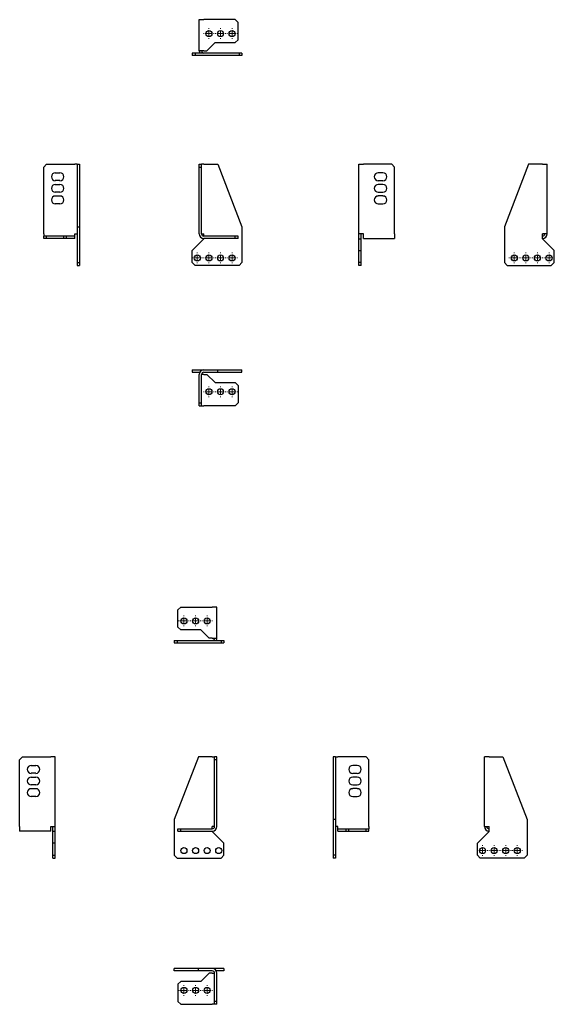
# Model space of a CAD drawing. Units: millimetres. Extents: x 1635 to 2211, y 1208 to 2269.
import ezdxf

# ---------------------------------------------------------------- set-up
doc = ezdxf.new("R2010")
doc.units = ezdxf.units.MM

# ---------------------------------------------------------------- blocks, each defined once
blk = doc.blocks.new('SW_CENTERMARKSYMBOL_0')
at = {"color": 0, "linetype": 'Continuous', "lineweight": 18}
for p, q in [((-5, 0), (-5.75, 0)), ((0, 0), (-2.5, 0)), ((0, 5), (0, 5.75)), ((0, 0), (0, 2.5)), ((0, 0), (0, -2.5)), ((0, 0), (2.5, 0)), ((5, 0), (5.75, 0)), ((0, -5), (0, -5.75))]:
    blk.add_line(p, q, dxfattribs=at)
blk = doc.blocks.new('SW_CENTERMARKSYMBOL_1')
at = {"color": 0, "linetype": 'Continuous', "lineweight": 18}
for p, q in [((-5, 0), (-5.75, 0)), ((0, 0), (-2.5, 0)), ((0, 5), (0, 5.75)), ((0, 0), (0, 2.5)), ((0, 0), (0, -2.5)), ((0, 0), (2.5, 0)), ((5, 0), (5.75, 0)), ((0, -5), (0, -5.75))]:
    blk.add_line(p, q, dxfattribs=at)
blk = doc.blocks.new('SW_CENTERMARKSYMBOL_2')
at = {"color": 0, "linetype": 'Continuous', "lineweight": 18}
for p, q in [((-5, 0), (-5.75, 0)), ((0, 0), (-2.5, 0)), ((0, 5), (0, 5.75)), ((0, 0), (0, 2.5)), ((0, 0), (0, -2.5)), ((0, 0), (2.5, 0)), ((5, 0), (5.75, 0)), ((0, -5), (0, -5.75))]:
    blk.add_line(p, q, dxfattribs=at)
blk = doc.blocks.new('SW_CENTERMARKSYMBOL_3')
at = {"color": 0, "linetype": 'Continuous', "lineweight": 18}
for p, q in [((-5, 0), (-5.75, 0)), ((0, 0), (-2.5, 0)), ((0, 5), (0, 5.75)), ((0, 0), (0, 2.5)), ((0, 0), (0, -2.5)), ((0, 0), (2.5, 0)), ((5, 0), (5.75, 0)), ((0, -5), (0, -5.75))]:
    blk.add_line(p, q, dxfattribs=at)
blk = doc.blocks.new('SW_CENTERMARKSYMBOL_4')
at = {"color": 0, "linetype": 'Continuous', "lineweight": 18}
for p, q in [((-5, 0), (-5.75, 0)), ((0, 0), (-2.5, 0)), ((0, 5), (0, 5.75)), ((0, 0), (0, 2.5)), ((0, 0), (0, -2.5)), ((0, 0), (2.5, 0)), ((5, 0), (5.75, 0)), ((0, -5), (0, -5.75))]:
    blk.add_line(p, q, dxfattribs=at)
blk = doc.blocks.new('SW_CENTERMARKSYMBOL_5')
at = {"color": 0, "linetype": 'Continuous', "lineweight": 18}
for p, q in [((-5, 0), (-5.75, 0)), ((0, 0), (-2.5, 0)), ((0, 5), (0, 5.75)), ((0, 0), (0, 2.5)), ((0, 0), (0, -2.5)), ((0, 0), (2.5, 0)), ((5, 0), (5.75, 0)), ((0, -5), (0, -5.75))]:
    blk.add_line(p, q, dxfattribs=at)
blk = doc.blocks.new('SW_CENTERMARKSYMBOL_6')
at = {"color": 0, "linetype": 'Continuous', "lineweight": 18}
for p, q in [((-5, 0), (-5.75, 0)), ((0, 0), (-2.5, 0)), ((0, 5), (0, 5.75)), ((0, 0), (0, 2.5)), ((0, 0), (0, -2.5)), ((0, 0), (2.5, 0)), ((5, 0), (5.75, 0)), ((0, -5), (0, -5.75))]:
    blk.add_line(p, q, dxfattribs=at)
blk = doc.blocks.new('SW_CENTERMARKSYMBOL_7')
at = {"color": 0, "linetype": 'Continuous', "lineweight": 18}
for p, q in [((-5, 0), (-5.75, 0)), ((0, 0), (-2.5, 0)), ((0, 5), (0, 5.75)), ((0, 0), (0, 2.5)), ((0, 0), (0, -2.5)), ((0, 0), (2.5, 0)), ((5, 0), (5.75, 0)), ((0, -5), (0, -5.75))]:
    blk.add_line(p, q, dxfattribs=at)
blk = doc.blocks.new('SW_CENTERMARKSYMBOL_8')
at = {"color": 0, "linetype": 'Continuous', "lineweight": 18}
for p, q in [((-5, 0), (-5.75, 0)), ((0, 0), (-2.5, 0)), ((0, 5), (0, 5.75)), ((0, 0), (0, 2.5)), ((0, 0), (0, -2.5)), ((0, 0), (2.5, 0)), ((5, 0), (5.75, 0)), ((0, -5), (0, -5.75))]:
    blk.add_line(p, q, dxfattribs=at)
blk = doc.blocks.new('SW_CENTERMARKSYMBOL_9')
at = {"color": 0, "linetype": 'Continuous', "lineweight": 18}
for p, q in [((-5, 0), (-5.75, 0)), ((0, 0), (-2.5, 0)), ((0, 5), (0, 5.75)), ((0, 0), (0, 2.5)), ((0, 0), (0, -2.5)), ((0, 0), (2.5, 0)), ((5, 0), (5.75, 0)), ((0, -5), (0, -5.75))]:
    blk.add_line(p, q, dxfattribs=at)
blk = doc.blocks.new('SW_CENTERMARKSYMBOL_10')
at = {"color": 0, "linetype": 'Continuous', "lineweight": 18}
for p, q in [((-5, 0), (-5.75, 0)), ((0, 0), (-2.5, 0)), ((0, 5), (0, 5.75)), ((0, 0), (0, 2.5)), ((0, 0), (0, -2.5)), ((0, 0), (2.5, 0)), ((5, 0), (5.75, 0)), ((0, -5), (0, -5.75))]:
    blk.add_line(p, q, dxfattribs=at)
blk = doc.blocks.new('SW_CENTERMARKSYMBOL_11')
at = {"color": 0, "linetype": 'Continuous', "lineweight": 18}
for p, q in [((-5, 0), (-5.75, 0)), ((0, 0), (-2.5, 0)), ((0, 5), (0, 5.75)), ((0, 0), (0, 2.5)), ((0, 0), (0, -2.5)), ((0, 0), (2.5, 0)), ((5, 0), (5.75, 0)), ((0, -5), (0, -5.75))]:
    blk.add_line(p, q, dxfattribs=at)
blk = doc.blocks.new('SW_CENTERMARKSYMBOL_12')
at = {"color": 0, "linetype": 'Continuous', "lineweight": 18}
for p, q in [((-5, 0), (-5.75, 0)), ((0, 0), (-2.5, 0)), ((0, 5), (0, 5.75)), ((0, 0), (0, 2.5)), ((0, 0), (0, -2.5)), ((0, 0), (2.5, 0)), ((5, 0), (5.75, 0)), ((0, -5), (0, -5.75))]:
    blk.add_line(p, q, dxfattribs=at)
blk = doc.blocks.new('SW_CENTERMARKSYMBOL_13')
at = {"color": 0, "linetype": 'Continuous', "lineweight": 18}
for p, q in [((-5, 0), (-5.75, 0)), ((0, 0), (-2.5, 0)), ((0, 5), (0, 5.75)), ((0, 0), (0, 2.5)), ((0, 0), (0, -2.5)), ((0, 0), (2.5, 0)), ((5, 0), (5.75, 0)), ((0, -5), (0, -5.75))]:
    blk.add_line(p, q, dxfattribs=at)
blk = doc.blocks.new('SW_CENTERMARKSYMBOL_14')
at = {"color": 0, "linetype": 'Continuous', "lineweight": 18}
for p, q in [((-5, 0), (-5.75, 0)), ((0, 0), (-2.5, 0)), ((0, 5), (0, 5.75)), ((0, 0), (0, 2.5)), ((0, 0), (0, -2.5)), ((0, 0), (2.5, 0)), ((5, 0), (5.75, 0)), ((0, -5), (0, -5.75))]:
    blk.add_line(p, q, dxfattribs=at)
blk = doc.blocks.new('SW_CENTERMARKSYMBOL_15')
at = {"color": 0, "linetype": 'Continuous', "lineweight": 18}
for p, q in [((-5, 0), (-5.75, 0)), ((0, 0), (-2.5, 0)), ((0, 5), (0, 5.75)), ((0, 0), (0, 2.5)), ((0, 0), (0, -2.5)), ((0, 0), (2.5, 0)), ((5, 0), (5.75, 0)), ((0, -5), (0, -5.75))]:
    blk.add_line(p, q, dxfattribs=at)
blk = doc.blocks.new('SW_CENTERMARKSYMBOL_16')
at = {"color": 0, "linetype": 'Continuous', "lineweight": 18}
for p, q in [((-5, 0), (-5.75, 0)), ((0, 0), (-2.5, 0)), ((0, 5), (0, 5.75)), ((0, 0), (0, 2.5)), ((0, 0), (0, -2.5)), ((0, 0), (2.5, 0)), ((5, 0), (5.75, 0)), ((0, -5), (0, -5.75))]:
    blk.add_line(p, q, dxfattribs=at)
blk = doc.blocks.new('SW_CENTERMARKSYMBOL_17')
at = {"color": 0, "linetype": 'Continuous', "lineweight": 18}
for p, q in [((-5, 0), (-5.75, 0)), ((0, 0), (-2.5, 0)), ((0, 5), (0, 5.75)), ((0, 0), (0, 2.5)), ((0, 0), (0, -2.5)), ((0, 0), (2.5, 0)), ((5, 0), (5.75, 0)), ((0, -5), (0, -5.75))]:
    blk.add_line(p, q, dxfattribs=at)
blk = doc.blocks.new('SW_CENTERMARKSYMBOL_18')
at = {"color": 0, "linetype": 'Continuous', "lineweight": 18}
for p, q in [((-5, 0), (-5.75, 0)), ((0, 0), (-2.5, 0)), ((0, 5), (0, 5.75)), ((0, 0), (0, 2.5)), ((0, 0), (0, -2.5)), ((0, 0), (2.5, 0)), ((5, 0), (5.75, 0)), ((0, -5), (0, -5.75))]:
    blk.add_line(p, q, dxfattribs=at)
blk = doc.blocks.new('SW_CENTERMARKSYMBOL_19')
at = {"color": 0, "linetype": 'Continuous', "lineweight": 18}
for p, q in [((-5, 0), (-5.75, 0)), ((0, 0), (-2.5, 0)), ((0, 5), (0, 5.75)), ((0, 0), (0, 2.5)), ((0, 0), (0, -2.5)), ((0, 0), (2.5, 0)), ((5, 0), (5.75, 0)), ((0, -5), (0, -5.75))]:
    blk.add_line(p, q, dxfattribs=at)
blk = doc.blocks.new('SW_CENTERMARKSYMBOL_20')
at = {"color": 0, "linetype": 'Continuous', "lineweight": 18}
for p, q in [((-5, 0), (-5.75, 0)), ((0, 0), (-2.5, 0)), ((0, 5), (0, 5.75)), ((0, 0), (0, 2.5)), ((0, 0), (0, -2.5)), ((0, 0), (2.5, 0)), ((5, 0), (5.75, 0)), ((0, -5), (0, -5.75))]:
    blk.add_line(p, q, dxfattribs=at)
blk = doc.blocks.new('SW_CENTERMARKSYMBOL_21')
at = {"color": 0, "linetype": 'Continuous', "lineweight": 18}
for p, q in [((-5, 0), (-5.75, 0)), ((0, 0), (-2.5, 0)), ((0, 5), (0, 5.75)), ((0, 0), (0, 2.5)), ((0, 0), (0, -2.5)), ((0, 0), (2.5, 0)), ((5, 0), (5.75, 0)), ((0, -5), (0, -5.75))]:
    blk.add_line(p, q, dxfattribs=at)
blk = doc.blocks.new('SW_CENTERMARKSYMBOL_22')
at = {"color": 0, "linetype": 'Continuous', "lineweight": 18}
for p, q in [((-5, 0), (-5.75, 0)), ((0, 0), (-2.5, 0)), ((0, 5), (0, 5.75)), ((0, 0), (0, 2.5)), ((0, 0), (0, -2.5)), ((0, 0), (2.5, 0)), ((5, 0), (5.75, 0)), ((0, -5), (0, -5.75))]:
    blk.add_line(p, q, dxfattribs=at)
blk = doc.blocks.new('SW_CENTERMARKSYMBOL_23')
at = {"color": 0, "linetype": 'Continuous', "lineweight": 18}
for p, q in [((-5, 0), (-5.75, 0)), ((0, 0), (-2.5, 0)), ((0, 5), (0, 5.75)), ((0, 0), (0, 2.5)), ((0, 0), (0, -2.5)), ((0, 0), (2.5, 0)), ((5, 0), (5.75, 0)), ((0, -5), (0, -5.75))]:
    blk.add_line(p, q, dxfattribs=at)

msp = doc.modelspace()

# ---------------------------------------------------------------- linework, layer by layer
at = {"color": 7, "linetype": 'Continuous', "lineweight": 25}
for p, q in [((1828.3, 2268.7), (1833.3, 2268.7)), ((1828.3, 2235.2), (1828.3, 2268.7)), ((1867.3, 2268.7), (1833.3, 2268.7)), ((1870.3, 2265.7), (1867.3, 2268.7)), ((1870.3, 2246.9), (1870.3, 2265.7)), ((1836.7, 2235.2), (1845.5, 2243.9)), ((1845.5, 2243.9), (1867.3, 2243.9)), ((1867.3, 2243.9), (1870.3, 2246.9)), ((1820.8, 2232.7), (1820.8, 2230.2)), ((1823.8, 2232.7), (1820.8, 2232.7)), ((1823.8, 2230.2), (1820.8, 2230.2)), ((1823.8, 2232.7), (1823.8, 2230.2)), ((1871.3, 2232.7), (1823.8, 2232.7)), ((1871.3, 2230.2), (1823.8, 2230.2)), ((1833.3, 2235.2), (1828.3, 2235.2)), ((1833.3, 2235.2), (1836.7, 2235.2)), ((1871.3, 2232.7), (1871.3, 2230.2)), ((1874.3, 2232.7), (1871.3, 2232.7)), ((1874.3, 2230.2), (1871.3, 2230.2)), ((1874.3, 2232.7), (1874.3, 2230.2)), ((1660.6, 2109.9), (1663.6, 2112.9)), ((1663.6, 2112.9), (1694.1, 2112.9)), ((1696.6, 2112.9), (1694.1, 2112.9)), ((1696.6, 2112.9), (1696.6, 2045.4)), ((1696.6, 2112.9), (1699.1, 2112.9)), ((1699.1, 2112.9), (1699.1, 2045.4)), ((1828.3, 2109.9), (1828.3, 2112.9)), ((1828.3, 2112.9), (1830.8, 2112.9)), ((1830.8, 2109.9), (1830.8, 2112.9)), ((1833.3, 2112.9), (1830.8, 2112.9)), ((1833.3, 2112.9), (1848.3, 2112.9)), ((1848.3, 2112.9), (1874.3, 2045.4)), ((2000.5, 2112.9), (2005.5, 2112.9)), ((2000.5, 2037.9), (2000.5, 2112.9)), ((2036, 2112.9), (2005.5, 2112.9)), ((2039, 2109.9), (2036, 2112.9)), ((2183.7, 2112.9), (2157.7, 2045.4)), ((2198.7, 2112.9), (2183.7, 2112.9)), ((2198.7, 2112.9), (2203.7, 2112.9)), ((2203.7, 2037.9), (2203.7, 2112.9)), ((1660.6, 2037.9), (1660.6, 2109.9)), ((1673.1, 2103.7), (1678.1, 2103.7)), ((1828.3, 2109.9), (1830.8, 2109.9)), ((1828.3, 2037.9), (1828.3, 2109.9)), ((1830.8, 2037.9), (1830.8, 2109.9)), ((2026.5, 2103.7), (2021.5, 2103.7)), ((2039, 2037.9), (2039, 2109.9)), ((1678.1, 2095.2), (1673.1, 2095.2)), ((1673.1, 2091.2), (1678.1, 2091.2)), ((2021.5, 2095.2), (2026.5, 2095.2)), ((2026.5, 2091.2), (2021.5, 2091.2)), ((1678.1, 2082.7), (1673.1, 2082.7)), ((2021.5, 2082.7), (2026.5, 2082.7)), ((1673.1, 2078.7), (1678.1, 2078.7)), ((1678.1, 2070.2), (1673.1, 2070.2)), ((2026.5, 2078.7), (2021.5, 2078.7)), ((2021.5, 2070.2), (2026.5, 2070.2)), ((1660.6, 2037.9), (1660.6, 2035.4)), ((1694.1, 2037.9), (1696.6, 2037.9)), ((1694.1, 2035.4), (1694.1, 2037.9)), ((1696.6, 2045.4), (1696.6, 2006.9)), ((1696.6, 2045.4), (1699.1, 2045.4)), ((1699.1, 2045.4), (1699.1, 2006.9)), ((1830.8, 2037.9), (1833.3, 2037.9)), ((1833.3, 2035.4), (1833.3, 2037.9)), ((1874.3, 2045.4), (1874.3, 2006.9)), ((2005.5, 2037.9), (2000.5, 2037.9)), ((2000.5, 2032.4), (2000.5, 2037.9)), ((2003, 2032.4), (2003, 2037.9)), ((2005.5, 2032.9), (2005.5, 2037.9)), ((2039, 2037.9), (2039, 2032.9)), ((2157.7, 2045.4), (2157.7, 2006.9)), ((2198.7, 2032.4), (2198.7, 2037.9)), ((2203.7, 2037.9), (2198.7, 2037.9)), ((1660.6, 2032.9), (1660.6, 2035.4)), ((1663.6, 2035.4), (1660.6, 2035.4)), ((1663.6, 2032.9), (1660.6, 2032.9)), ((1663.6, 2032.9), (1663.6, 2035.4)), ((1682.3, 2035.4), (1663.6, 2035.4)), ((1682.3, 2032.9), (1663.6, 2032.9)), ((1682.3, 2032.9), (1682.3, 2035.4)), ((1685.3, 2035.4), (1682.3, 2035.4)), ((1685.3, 2032.9), (1682.3, 2032.9)), ((1685.3, 2032.9), (1685.3, 2035.4)), ((1694.1, 2035.4), (1685.3, 2035.4)), ((1694.1, 2032.9), (1685.3, 2032.9)), ((1694.1, 2032.9), (1694.1, 2035.4)), ((1820.8, 2019.9), (1833.3, 2032.4)), ((1867.3, 2035.4), (1833.3, 2035.4)), ((1867.3, 2032.9), (1833.3, 2032.9)), ((1833.3, 2032.4), (1833.3, 2032.9)), ((1867.3, 2032.9), (1867.3, 2035.4)), ((1870.3, 2035.4), (1867.3, 2035.4)), ((1870.3, 2032.9), (1867.3, 2032.9)), ((1870.3, 2032.9), (1870.3, 2035.4)), ((2000.5, 2032.4), (2003, 2032.4)), ((2000.5, 2019.9), (2000.5, 2032.4)), ((2003, 2019.9), (2003, 2032.4)), ((2005.5, 2032.9), (2039, 2032.9)), ((2211.2, 2019.9), (2198.7, 2032.4)), ((1820.8, 2006.9), (1820.8, 2019.9)), ((2000.5, 2019.9), (2003, 2019.9)), ((2000.5, 2006.9), (2000.5, 2019.9)), ((2003, 2006.9), (2003, 2019.9)), ((2211.2, 2006.9), (2211.2, 2019.9)), ((1696.6, 2006.9), (1699.1, 2006.9)), ((1696.6, 2006.9), (1696.6, 2003.9)), ((1699.1, 2006.9), (1699.1, 2003.9)), ((1823.8, 2003.9), (1820.8, 2006.9)), ((1874.3, 2006.9), (1871.3, 2003.9)), ((2003, 2006.9), (2000.5, 2006.9)), ((2000.5, 2003.9), (2000.5, 2006.9)), ((2003, 2003.9), (2003, 2006.9)), ((2157.7, 2006.9), (2160.7, 2003.9)), ((2208.2, 2003.9), (2211.2, 2006.9)), ((1696.6, 2003.9), (1699.1, 2003.9)), ((1871.3, 2003.9), (1823.8, 2003.9)), ((2003, 2003.9), (2000.5, 2003.9)), ((2160.7, 2003.9), (2208.2, 2003.9)), ((1820.8, 1891.2), (1820.8, 1888.7)), ((1820.8, 1891.2), (1833.3, 1891.2)), ((1820.8, 1888.7), (1829, 1888.7)), ((1833.3, 1891.2), (1848.3, 1891.2)), ((1833.3, 1888.7), (1848.3, 1888.7)), ((1848.3, 1888.7), (1848.3, 1891.2)), ((1848.3, 1891.2), (1874.3, 1891.2)), ((1848.3, 1888.7), (1874.3, 1888.7)), ((1874.3, 1888.7), (1874.3, 1891.2)), ((1828.3, 1855.7), (1828.3, 1886.2)), ((1830.8, 1855.7), (1830.8, 1886.2)), ((1833.3, 1886.2), (1830.8, 1886.2)), ((1833.3, 1886.2), (1836.7, 1886.2)), ((1836.7, 1886.2), (1845.5, 1877.5)), ((1845.5, 1877.5), (1867.3, 1877.5)), ((1867.3, 1877.5), (1870.3, 1874.5)), ((1870.3, 1874.5), (1870.3, 1855.7)), ((1828.3, 1855.7), (1830.8, 1855.7)), ((1828.3, 1852.7), (1828.3, 1855.7)), ((1828.3, 1852.7), (1830.8, 1852.7)), ((1830.8, 1852.7), (1830.8, 1855.7)), ((1830.8, 1852.7), (1833.3, 1852.7)), ((1867.3, 1852.7), (1833.3, 1852.7)), ((1870.3, 1855.7), (1867.3, 1852.7)), ((1805.4, 1632.7), (1808.4, 1635.7)), ((1808.4, 1635.7), (1842.4, 1635.7)), ((1847.4, 1635.7), (1842.4, 1635.7)), ((1847.4, 1602.2), (1847.4, 1635.7)), ((1805.4, 1614), (1805.4, 1632.7)), ((1808.4, 1611), (1805.4, 1614)), ((1830.2, 1611), (1808.4, 1611)), ((1839, 1602.2), (1830.2, 1611)), ((1801.4, 1599.7), (1801.4, 1597.2)), ((1801.4, 1599.7), (1804.4, 1599.7)), ((1801.4, 1597.2), (1804.4, 1597.2)), ((1804.4, 1599.7), (1804.4, 1597.2)), ((1804.4, 1599.7), (1851.9, 1599.7)), ((1804.4, 1597.2), (1851.9, 1597.2)), ((1842.4, 1602.2), (1839, 1602.2)), ((1842.4, 1602.2), (1847.4, 1602.2)), ((1851.9, 1599.7), (1851.9, 1597.2)), ((1851.9, 1599.7), (1854.9, 1599.7)), ((1851.9, 1597.2), (1854.9, 1597.2)), ((1854.9, 1599.7), (1854.9, 1597.2)), ((1634.6, 1471.2), (1637.6, 1474.2)), ((1634.6, 1399.2), (1634.6, 1471.2)), ((1637.6, 1474.2), (1668.1, 1474.2)), ((1647.1, 1465), (1652.1, 1465)), ((1673.1, 1474.2), (1668.1, 1474.2)), ((1673.1, 1399.2), (1673.1, 1474.2)), ((1827.4, 1474.2), (1801.4, 1406.7)), ((1842.4, 1474.2), (1827.4, 1474.2)), ((1842.4, 1474.2), (1844.9, 1474.2)), ((1847.4, 1474.2), (1844.9, 1474.2)), ((1844.9, 1471.2), (1844.9, 1474.2)), ((1847.4, 1471.2), (1844.9, 1471.2)), ((1844.9, 1399.2), (1844.9, 1471.2)), ((1847.4, 1471.2), (1847.4, 1474.2)), ((1847.4, 1399.2), (1847.4, 1471.2)), ((1975.4, 1474.2), (1972.9, 1474.2)), ((1972.9, 1474.2), (1972.9, 1406.7)), ((1975.4, 1474.2), (1975.4, 1406.7)), ((1975.4, 1474.2), (1977.9, 1474.2)), ((2008.4, 1474.2), (1977.9, 1474.2)), ((1998.9, 1465), (1993.9, 1465)), ((2011.4, 1471.2), (2008.4, 1474.2)), ((2011.4, 1399.2), (2011.4, 1471.2)), ((2136, 1399.2), (2136, 1474.2)), ((2141, 1474.2), (2136, 1474.2)), ((2141, 1474.2), (2156, 1474.2)), ((2156, 1474.2), (2182, 1406.7)), ((1652.1, 1456.5), (1647.1, 1456.5)), ((1993.9, 1456.5), (1998.9, 1456.5)), ((1647.1, 1452.5), (1652.1, 1452.5)), ((1652.1, 1444), (1647.1, 1444)), ((1998.9, 1452.5), (1993.9, 1452.5)), ((1993.9, 1444), (1998.9, 1444)), ((1647.1, 1440), (1652.1, 1440)), ((1998.9, 1440), (1993.9, 1440)), ((1652.1, 1431.5), (1647.1, 1431.5)), ((1993.9, 1431.5), (1998.9, 1431.5)), ((1801.4, 1406.7), (1801.4, 1368.2)), ((1975.4, 1406.7), (1972.9, 1406.7)), ((1972.9, 1406.7), (1972.9, 1368.2)), ((1975.4, 1406.7), (1975.4, 1368.2)), ((2182, 1406.7), (2182, 1368.2)), ((1634.6, 1399.2), (1634.6, 1394.2)), ((1668.1, 1394.2), (1634.6, 1394.2)), ((1668.1, 1394.2), (1668.1, 1399.2)), ((1668.1, 1399.2), (1673.1, 1399.2)), ((1670.6, 1393.7), (1670.6, 1399.2)), ((1673.1, 1393.7), (1670.6, 1393.7)), ((1670.6, 1381.2), (1670.6, 1393.7)), ((1673.1, 1393.7), (1673.1, 1399.2)), ((1673.1, 1381.2), (1673.1, 1393.7)), ((1805.4, 1394.2), (1805.4, 1396.7)), ((1805.4, 1396.7), (1808.4, 1396.7)), ((1805.4, 1394.2), (1808.4, 1394.2)), ((1808.4, 1394.2), (1808.4, 1396.7)), ((1808.4, 1396.7), (1842.4, 1396.7)), ((1808.4, 1394.2), (1842.4, 1394.2)), ((1844.9, 1399.2), (1842.4, 1399.2)), ((1842.4, 1396.7), (1842.4, 1399.2)), ((1842.4, 1393.7), (1842.4, 1394.2)), ((1854.9, 1381.2), (1842.4, 1393.7)), ((1977.9, 1399.2), (1975.4, 1399.2)), ((1977.9, 1396.7), (1977.9, 1399.2)), ((1977.9, 1394.2), (1977.9, 1396.7)), ((1977.9, 1396.7), (1986.7, 1396.7)), ((1977.9, 1394.2), (1986.7, 1394.2)), ((1986.7, 1394.2), (1986.7, 1396.7)), ((1986.7, 1396.7), (1989.7, 1396.7)), ((1986.7, 1394.2), (1989.7, 1394.2)), ((1989.7, 1394.2), (1989.7, 1396.7)), ((1989.7, 1396.7), (2008.4, 1396.7)), ((1989.7, 1394.2), (2008.4, 1394.2)), ((2008.4, 1394.2), (2008.4, 1396.7)), ((2008.4, 1396.7), (2011.4, 1396.7)), ((2008.4, 1394.2), (2011.4, 1394.2)), ((2011.4, 1399.2), (2011.4, 1396.7)), ((2011.4, 1394.2), (2011.4, 1396.7)), ((2128.5, 1381.2), (2141, 1393.7)), ((2136, 1399.2), (2141, 1399.2)), ((2141, 1393.7), (2141, 1399.2)), ((1673.1, 1381.2), (1670.6, 1381.2)), ((1670.6, 1368.2), (1670.6, 1381.2)), ((1673.1, 1368.2), (1673.1, 1381.2)), ((1854.9, 1368.2), (1854.9, 1381.2)), ((2128.5, 1368.2), (2128.5, 1381.2)), ((1670.6, 1365.2), (1670.6, 1368.2)), ((1670.6, 1368.2), (1673.1, 1368.2)), ((1670.6, 1365.2), (1673.1, 1365.2)), ((1673.1, 1365.2), (1673.1, 1368.2)), ((1801.4, 1368.2), (1804.4, 1365.2)), ((1804.4, 1365.2), (1851.9, 1365.2)), ((1851.9, 1365.2), (1854.9, 1368.2)), ((1975.4, 1368.2), (1972.9, 1368.2)), ((1972.9, 1368.2), (1972.9, 1365.2)), ((1975.4, 1365.2), (1972.9, 1365.2)), ((1975.4, 1368.2), (1975.4, 1365.2)), ((2131.5, 1365.2), (2128.5, 1368.2)), ((2179, 1365.2), (2131.5, 1365.2)), ((2182, 1368.2), (2179, 1365.2)), ((1801.4, 1243.6), (1801.4, 1246.1)), ((1827.4, 1246.1), (1801.4, 1246.1)), ((1827.4, 1243.6), (1801.4, 1243.6)), ((1827.4, 1243.6), (1827.4, 1246.1)), ((1842.4, 1246.1), (1827.4, 1246.1)), ((1842.4, 1243.6), (1827.4, 1243.6)), ((1854.9, 1246.1), (1842.4, 1246.1)), ((1854.9, 1243.6), (1846.7, 1243.6)), ((1854.9, 1246.1), (1854.9, 1243.6)), ((1808.4, 1232.3), (1805.4, 1229.3)), ((1830.2, 1232.3), (1808.4, 1232.3)), ((1839, 1241.1), (1830.2, 1232.3)), ((1842.4, 1241.1), (1839, 1241.1)), ((1842.4, 1241.1), (1844.9, 1241.1)), ((1844.9, 1210.6), (1844.9, 1241.1)), ((1847.4, 1210.6), (1847.4, 1241.1)), ((1805.4, 1229.3), (1805.4, 1210.6)), ((1805.4, 1210.6), (1808.4, 1207.6)), ((1847.4, 1210.6), (1844.9, 1210.6)), ((1844.9, 1207.6), (1844.9, 1210.6)), ((1847.4, 1207.6), (1847.4, 1210.6)), ((1808.4, 1207.6), (1842.4, 1207.6)), ((1844.9, 1207.6), (1842.4, 1207.6)), ((1847.4, 1207.6), (1844.9, 1207.6))]:
    msp.add_line(p, q, dxfattribs=at)
for centre in [(1838.8, 2253.7), (1851.3, 2253.7), (1863.8, 2253.7), (1826.3, 2011.9), (1838.8, 2011.9), (1851.3, 2011.9), (1863.8, 2011.9), (2168.2, 2011.9), (2180.7, 2011.9), (2193.2, 2011.9), (2205.7, 2011.9), (1838.8, 1867.7), (1851.3, 1867.7), (1863.8, 1867.7), (1811.9, 1620.7), (1824.4, 1620.7), (1836.9, 1620.7), (1811.9, 1373.2), (1824.4, 1373.2), (1836.9, 1373.2), (1849.4, 1373.2), (2134, 1373.2), (2146.5, 1373.2), (2159, 1373.2), (2171.5, 1373.2), (1811.9, 1222.6), (1824.4, 1222.6), (1836.9, 1222.6)]:
    msp.add_circle(centre, 3.25, dxfattribs=at)
for centre, radius, start, end in [((1833.3, 2235.2), 5, 180, 210), ((1833.3, 2235.2), 2.5, 180, 270), ((1673.1, 2099.4), 4.25, 90, 270), ((1678.1, 2099.4), 4.25, 270, 90), ((2021.5, 2099.4), 4.25, 90, 270), ((2026.5, 2099.4), 4.25, 270, 90), ((1673.1, 2086.9), 4.25, 90, 270), ((1678.1, 2086.9), 4.25, 270, 90), ((2021.5, 2086.9), 4.25, 90, 270), ((2026.5, 2086.9), 4.25, 270, 90), ((1673.1, 2074.4), 4.25, 90, 270), ((1678.1, 2074.4), 4.25, 270, 90), ((2021.5, 2074.4), 4.25, 90, 270), ((2026.5, 2074.4), 4.25, 270, 90), ((1833.3, 2037.9), 5, 180, 270), ((1833.3, 2037.9), 2.5, 180, 270), ((2198.7, 2037.9), 5, 270, 0), ((2198.7, 2037.9), 2.5, 270, 0), ((1833.3, 1886.2), 5, 90, 180), ((1833.3, 1886.2), 2.5, 90, 180), ((1842.4, 1602.2), 2.5, 270, 0), ((1842.4, 1602.2), 5, 330, 0), ((1647.1, 1460.7), 4.25, 90, 270), ((1652.1, 1460.7), 4.25, 270, 90), ((1993.9, 1460.7), 4.25, 90, 270), ((1998.9, 1460.7), 4.25, 270, 90), ((1647.1, 1448.2), 4.25, 90, 270), ((1652.1, 1448.2), 4.25, 270, 90), ((1993.9, 1448.2), 4.25, 90, 270), ((1998.9, 1448.2), 4.25, 270, 90), ((1647.1, 1435.7), 4.25, 90, 270), ((1652.1, 1435.7), 4.25, 270, 90), ((1993.9, 1435.7), 4.25, 90, 270), ((1998.9, 1435.7), 4.25, 270, 90), ((1842.4, 1399.2), 2.5, 270, 0), ((1842.4, 1399.2), 5, 270, 0), ((2141, 1399.2), 5, 180, 270), ((2141, 1399.2), 2.5, 180, 270), ((1842.4, 1241.1), 5, 0, 90), ((1842.4, 1241.1), 2.5, 0, 90)]:
    msp.add_arc(centre, radius, start, end, dxfattribs=at)

# ---------------------------------------------------------------- block references
at = {"color": 7, "linetype": 'Continuous', "lineweight": 18}
for name, p in [('SW_CENTERMARKSYMBOL_8', (1838.8, 2253.7)), ('SW_CENTERMARKSYMBOL_9', (1851.3, 2253.7)), ('SW_CENTERMARKSYMBOL_10', (1863.8, 2253.7)), ('SW_CENTERMARKSYMBOL_3', (1826.3, 2011.9)), ('SW_CENTERMARKSYMBOL_2', (1838.8, 2011.9)), ('SW_CENTERMARKSYMBOL_1', (1851.3, 2011.9)), ('SW_CENTERMARKSYMBOL_0', (1863.8, 2011.9)), ('SW_CENTERMARKSYMBOL_4', (2168.2, 2011.9)), ('SW_CENTERMARKSYMBOL_5', (2180.7, 2011.9)), ('SW_CENTERMARKSYMBOL_6', (2193.2, 2011.9)), ('SW_CENTERMARKSYMBOL_7', (2205.7, 2011.9)), ('SW_CENTERMARKSYMBOL_11', (1838.8, 1867.7)), ('SW_CENTERMARKSYMBOL_12', (1851.3, 1867.7)), ('SW_CENTERMARKSYMBOL_13', (1863.8, 1867.7)), ('SW_CENTERMARKSYMBOL_16', (1811.9, 1620.7)), ('SW_CENTERMARKSYMBOL_15', (1824.4, 1620.7)), ('SW_CENTERMARKSYMBOL_14', (1836.9, 1620.7)), ('SW_CENTERMARKSYMBOL_23', (2134, 1373.2)), ('SW_CENTERMARKSYMBOL_22', (2146.5, 1373.2)), ('SW_CENTERMARKSYMBOL_21', (2159, 1373.2)), ('SW_CENTERMARKSYMBOL_20', (2171.5, 1373.2)), ('SW_CENTERMARKSYMBOL_19', (1811.9, 1222.6)), ('SW_CENTERMARKSYMBOL_18', (1824.4, 1222.6)), ('SW_CENTERMARKSYMBOL_17', (1836.9, 1222.6))]:
    msp.add_blockref(name, p, dxfattribs=at)

doc.saveas('drawing.dxf')
